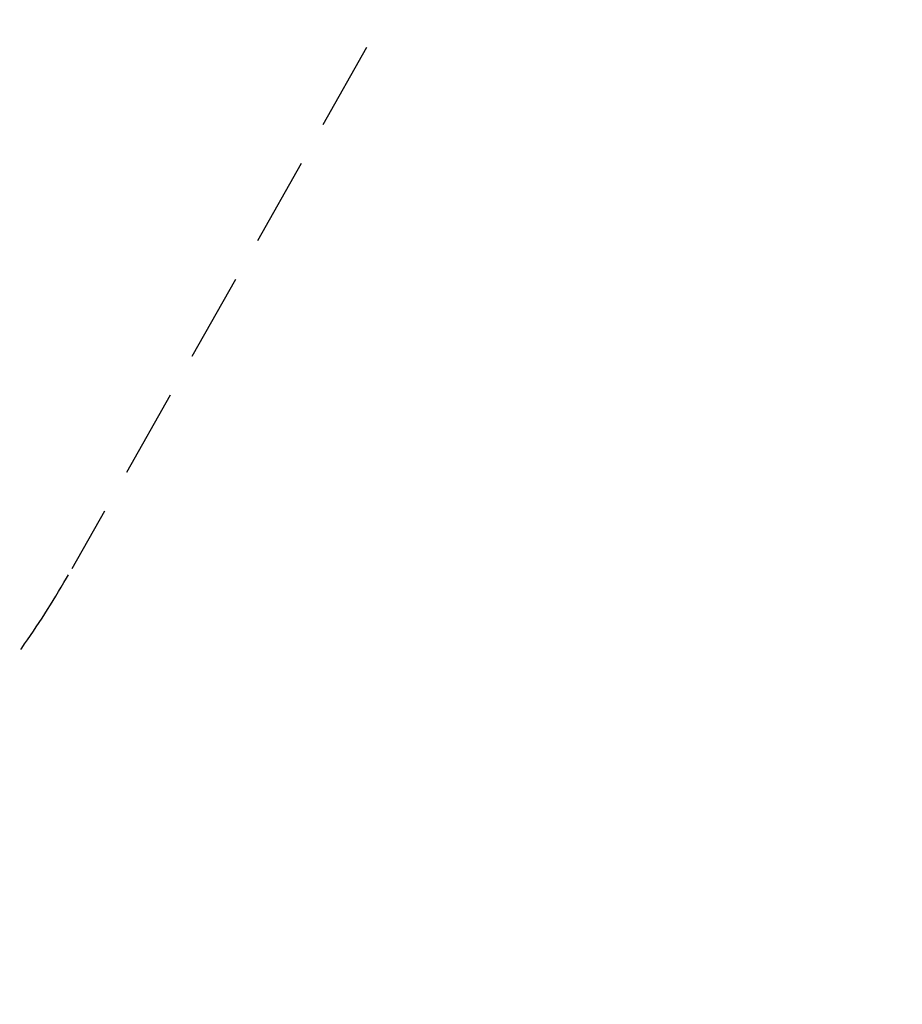
# Model space of a CAD drawing. Units: millimetres. Extents: x -84747 to 112736, y -3175 to 16574.
# Drawn here: x 4883 to 6778, y 1032 to 3146 of the extents above; entities that cross this region are included whole.
import ezdxf

# ---------------------------------------------------------------- set-up
doc = ezdxf.new("R2010")
doc.units = ezdxf.units.MM
doc.linetypes.add('HIDDEN', pattern=[9.525, 6.35, -3.175])
doc.layers.add('CN005-2D', color=7, linetype='Continuous')
doc.layers.add('CN005-Fallzone', color=7, linetype='HIDDEN')
doc.layers.add('DIM', color=2, linetype='Continuous', lineweight=25)
doc.styles.add('KL2021', font='arial.ttf')
doc.dimstyles.new('KL DIM', dxfattribs={"dimscale": 70, "dimtxt": 3, "dimasz": 1, "dimexe": 0.18, "dimexo": 0.0625, "dimgap": 0.09, "dimtad": 0, "dimtih": 1, "dimtoh": 1, "dimdec": 0, "dimzin": 0, "dimdsep": 46, "dimtxsty": 'KL2021', "dimcen": 0.09, "dimclrt": 256, "dimadec": 0, "dimazin": 0, "dimtfac": 1, "dimtdec": 0, "dimtofl": 0, "dimtmove": 0, "dimatfit": 3, "dimfxl": 8, "dimfxlon": 1, "dimtfillclr": 256, "dimtolj": 1, "dimtzin": 0, "dimarcsym": 0})

# ---------------------------------------------------------------- blocks, each defined once
blk = doc.blocks.new('CN-005-Natural Ship_PLAN')
at = {"layer": 'CN005-Fallzone', "ltscale": 30}
blk.add_lwpolyline([(918.9, -1904.4), (437.3, -1902.8, -0.323883), (-495, -1189.9), (-2284.7, 3264), (-3034.6, 4563.1, -0.57735), (-1302.3, 7563), (1697.7, 7562.8, -0.161195), (2890.9, 7167.8), (3505.2, 7167.8, -0.814975), (6471.2, 4578.4), (4994.9, 1966.8, -0.359747), (2603.3, 1051.2), (1916.4, -1143.9, -0.352587)], format="xyb", close=True, dxfattribs=at)
blk = doc.blocks.new('*D2')
at = {"layer": 'Defpoints', "color": 0, "transparency": 16777216}
for p in [(-3285.3, 5630.9), (6744.7, 5630.9), (6744.7, -3037.6)]:
    blk.add_point(p, dxfattribs=at)
at = {"layer": 'DIM', "color": 0, "lineweight": -2, "transparency": 16777216}
for p, q in [((-3285.3, -2477.6), (-3285.3, -3050.2)), ((6744.7, -2477.6), (6744.7, -3050.2)), ((-3215.3, -3037.6), (1096.6, -3037.6)), ((6674.7, -3037.6), (2362.9, -3037.6))]:
    blk.add_line(p, q, dxfattribs=at)
at = {"layer": 'DIM', "color": 0, "transparency": 16777216}
for points in [[(-3215.3, -3025.9), (-3215.3, -3049.2), (-3285.3, -3037.6)], [(6674.7, -3025.9), (6674.7, -3049.2), (6744.7, -3037.6)]]:
    blk.add_solid(points, dxfattribs=at)
at = {"layer": 'DIM', "transparency": 16777216, "insert": (1729.7, -3037.6), "char_height": 210, "attachment_point": 5, "style": 'KL2021'}
blk.add_mtext('\\A1;10030mm', dxfattribs=at)
blk = doc.blocks.new('*D3')
at = {"layer": 'Defpoints', "color": 0, "transparency": 16777216}
for p in [(4964.5, 7562.8), (678.1, -1902.8), (8139.2, -1902.8)]:
    blk.add_point(p, dxfattribs=at)
at = {"layer": 'DIM', "color": 0, "lineweight": -2, "transparency": 16777216}
for p, q in [((7579.2, 7562.8), (8151.8, 7562.8)), ((8139.2, 7492.8), (8139.2, 2943.5)), ((8139.2, -1832.8), (8139.2, 2716.5)), ((7579.2, -1902.8), (8151.8, -1902.8))]:
    blk.add_line(p, q, dxfattribs=at)
at = {"layer": 'DIM', "color": 0, "transparency": 16777216}
for points in [[(8127.5, 7492.8), (8150.9, 7492.8), (8139.2, 7562.8)], [(8127.5, -1832.8), (8150.9, -1832.8), (8139.2, -1902.8)]]:
    blk.add_solid(points, dxfattribs=at)
at = {"layer": 'DIM', "transparency": 16777216, "insert": (8139.2, 2830), "char_height": 210, "attachment_point": 5, "style": 'KL2021'}
blk.add_mtext('\\A1;9466mm', dxfattribs=at)

msp = doc.modelspace()

# ---------------------------------------------------------------- block references
at = {"layer": 'CN005-2D'}
msp.add_blockref('CN-005-Natural Ship_PLAN', (0, 0), dxfattribs=at)

# ---------------------------------------------------------------- dimensions: what is measured, and where the dimension line sits
at = {"layer": 'DIM'}
dim = msp.add_linear_dim(base=(8139.2, -1902.8), p1=(4964.5, 7562.8), p2=(678.1, -1902.8), angle=90, dimstyle='KL DIM', override={"dimpost": 'mm'}, dxfattribs=at)
dim.commit()
dim.dimension.update_dxf_attribs({"geometry": '*D3', "text_midpoint": (8139.2, 2830)})
dim = msp.add_linear_dim(base=(6744.7, -3037.6), p1=(-3285.3, 5630.9), p2=(6744.7, 5630.9), dimstyle='KL DIM', override={"dimpost": 'mm'}, dxfattribs=at)
dim.commit()
dim.dimension.update_dxf_attribs({"geometry": '*D2', "text_midpoint": (1729.7, -3037.6)})

doc.saveas('drawing.dxf')
